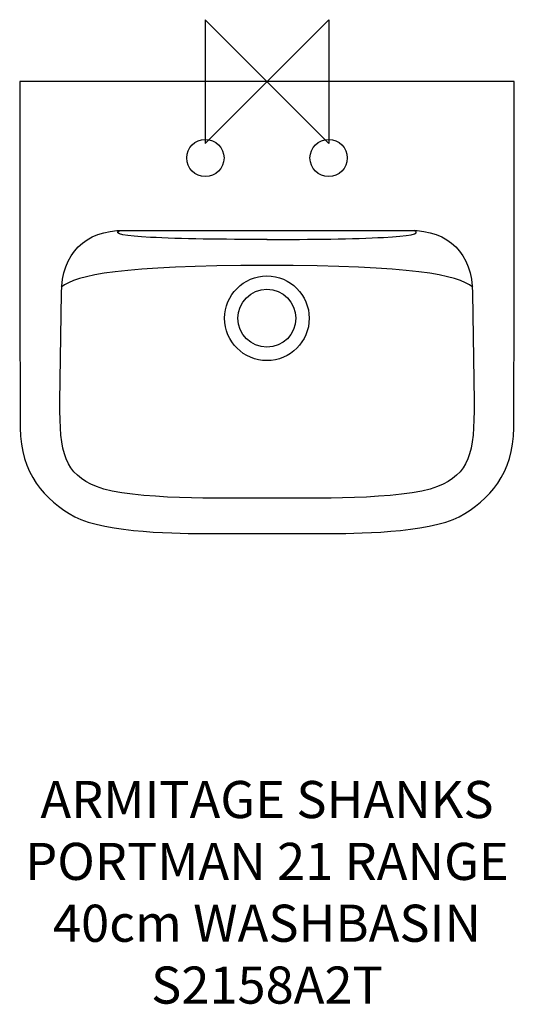
# Model space of a CAD drawing. Units: millimetres. Extents: x -200 to 200, y -746 to 50.
import ezdxf

# ---------------------------------------------------------------- set-up
doc = ezdxf.new("R2010")
doc.units = ezdxf.units.MM
doc.header["$MEASUREMENT"] = 0
for name, color, linetype in [('ASTEXT', 7, 'Continuous'), ('DETAIL', 2, 'Continuous'), ('ORIGIN', 6, 'Continuous')]:
    doc.layers.add(name, color=color, linetype=linetype)
doc.styles.add('Fastrack', font='simplex.shx')

# ---------------------------------------------------------------- blocks, each defined once
blk = doc.blocks.new('ZPO')
at = {"layer": 'ORIGIN'}
blk.add_lwpolyline([(-50, 50), (-50, -50), (50, 50), (50, -50)], close=True, dxfattribs=at)

msp = doc.modelspace()

# ---------------------------------------------------------------- linework, layer by layer
at = {"layer": 'DETAIL'}
for centre, major_axis in [((-49.85, -61.8), (0, 15.07)), ((49.83, -61.8), (0, 15.07)), ((-0.07, -191.39), (0, 34.19)), ((-0.07, -191.39), (0, 23.41))]:
    msp.add_ellipse(centre, major_axis=major_axis, ratio=1, dxfattribs=at)
for points, knots in [([(-0.01, -365.44), (-0.01, -365.44), (-49.69, -365.44), (-49.69, -365.44), (-49.69, -365.44), (-67.22, -365.44), (-131.17, -365.02), (-155.5, -351.78), (-155.5, -351.78), (-179.83, -338.54), (-199.39, -316.48), (-199.55, -280.02), (-199.55, -280.02), (-199.55, -280.02), (-200.01, -172.75), (-200.01, -172.75), (-200.01, -172.75), (-200.01, -172.75), (-200.01, 0), (-200.01, 0), (-200.01, 0), (-200.01, 0), (-0.01, 0), (-0.01, 0), (-0.01, 0), (-0.01, 0), (199.99, 0), (199.99, 0), (199.99, 0), (199.99, 0), (199.99, -172.75), (199.99, -172.75), (199.99, -172.75), (199.99, -172.75), (199.53, -280.02), (199.53, -280.02), (199.53, -280.02), (199.38, -316.48), (179.81, -338.54), (155.49, -351.78), (155.49, -351.78), (131.16, -365.02), (67.2, -365.44), (49.68, -365.44), (49.68, -365.44), (49.68, -365.44), (-0.01, -365.44), (-0.01, -365.44)], [0, 0, 0, 0, 0.083333, 0.083333, 0.083333, 0.083333, 0.166667, 0.166667, 0.166667, 0.166667, 0.25, 0.25, 0.25, 0.25, 0.333333, 0.333333, 0.333333, 0.333333, 0.416667, 0.416667, 0.416667, 0.416667, 0.5, 0.5, 0.5, 0.5, 0.583333, 0.583333, 0.583333, 0.583333, 0.666667, 0.666667, 0.666667, 0.666667, 0.75, 0.75, 0.75, 0.75, 0.833333, 0.833333, 0.833333, 0.833333, 0.916667, 0.916667, 0.916667, 0.916667, 1, 1, 1, 1]), ([(-0.01, -336.73), (-0.01, -336.73), (13.89, -336.73), (13.89, -336.73), (13.89, -336.73), (27.72, -336.73), (110.33, -338.62), (137.78, -327.49), (137.78, -327.49), (163.4, -317.09), (167.92, -301.24), (167.39, -258.56), (167.39, -258.56), (167.39, -258.56), (166.3, -171.19), (166.3, -171.19), (166.3, -171.19), (165.91, -139.11), (147.27, -120.29), (115.55, -120.31), (115.55, -120.31), (115.55, -120.31), (-0.01, -120.42), (-0.01, -120.42), (-0.01, -120.42), (-0.01, -120.42), (-115.56, -120.31), (-115.56, -120.31), (-115.56, -120.31), (-147.29, -120.29), (-165.92, -139.11), (-166.32, -171.19), (-166.32, -171.19), (-166.32, -171.19), (-167.41, -258.56), (-167.41, -258.56), (-167.41, -258.56), (-167.94, -301.24), (-163.42, -317.09), (-137.8, -327.49), (-137.8, -327.49), (-110.35, -338.62), (-27.74, -336.73), (-13.9, -336.73), (-13.9, -336.73), (-13.9, -336.73), (-0.01, -336.73), (-0.01, -336.73)], [0, 0, 0, 0, 0.083333, 0.083333, 0.083333, 0.083333, 0.166667, 0.166667, 0.166667, 0.166667, 0.25, 0.25, 0.25, 0.25, 0.333333, 0.333333, 0.333333, 0.333333, 0.416667, 0.416667, 0.416667, 0.416667, 0.5, 0.5, 0.5, 0.5, 0.583333, 0.583333, 0.583333, 0.583333, 0.666667, 0.666667, 0.666667, 0.666667, 0.75, 0.75, 0.75, 0.75, 0.833333, 0.833333, 0.833333, 0.833333, 0.916667, 0.916667, 0.916667, 0.916667, 1, 1, 1, 1]), ([(0.17, -127.67), (-35.61, -127.67), (-70.85, -127.33), (-94.26, -125.96), (-94.26, -125.96), (-114.46, -124.78), (-125.43, -123.26), (-119.15, -120.55)], [0, 0, 0, 0, 0.5, 0.5, 0.5, 0.5, 1, 1, 1, 1]), ([(-0.18, -127.67), (35.59, -127.67), (70.83, -127.33), (94.24, -125.96), (94.24, -125.96), (114.45, -124.78), (125.41, -123.26), (119.13, -120.55)], [0, 0, 0, 0, 0.5, 0.5, 0.5, 0.5, 1, 1, 1, 1]), ([(166.34, -166.33), (154.06, -156.27), (117.71, -148.72), (-0.01, -148.72), (-0.01, -148.72), (-117.72, -148.72), (-154.07, -156.27), (-166.36, -166.33)], [0, 0, 0, 0, 0.5, 0.5, 0.5, 0.5, 1, 1, 1, 1])]:
    msp.add_open_spline(points, degree=3, knots=knots, dxfattribs=at)

# ---------------------------------------------------------------- block references
at = {"layer": 'ORIGIN'}
msp.add_blockref('ZPO', (0, 0), dxfattribs=at)

# ---------------------------------------------------------------- texts
at = {"layer": 'ASTEXT', "insert": (-0.01, -565.44), "char_height": 30, "width": 2237.2895, "attachment_point": 2, "style": 'Fastrack'}
msp.add_mtext('ARMITAGE SHANKS\\PPORTMAN 21 RANGE\\P40cm WASHBASIN\\PS2158A2T', dxfattribs=at)

doc.saveas('drawing.dxf')
